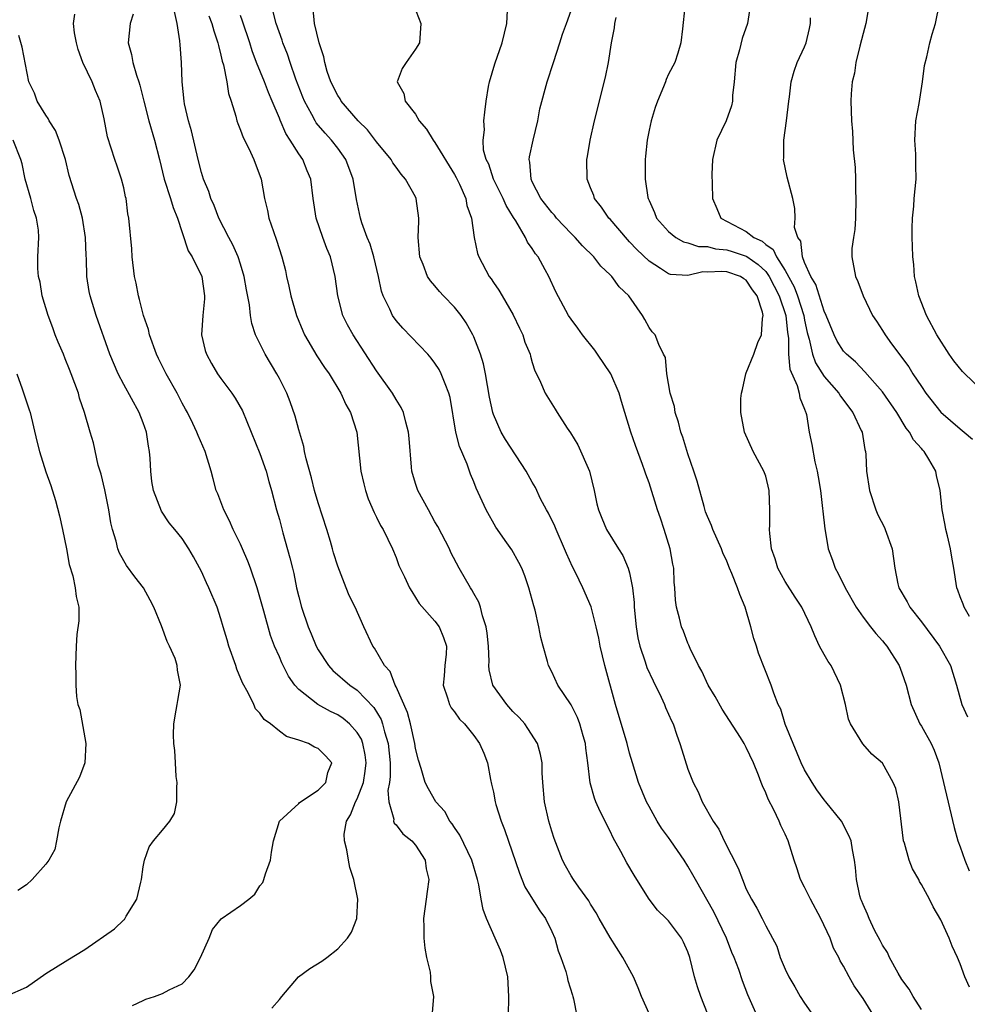
# Model space of a CAD drawing. Units: inches. Extents: x 2607000 to 2610000, y 1509000 to 1512000.
# Drawn here: x 2607098 to 2607196, y 1509938 to 1510039 of the extents above; entities that cross this region are included whole.
import ezdxf

# ---------------------------------------------------------------- set-up
doc = ezdxf.new("R2010")
doc.units = ezdxf.units.IN
doc.header["$MEASUREMENT"] = 0
doc.layers.add('LD26071509_2ft', color=120, linetype='Continuous')

msp = doc.modelspace()

# ---------------------------------------------------------------- linework, layer by layer
at = {"layer": 'LD26071509_2ft'}
for points, elevation in [([(2607174.4, 1509936.4), (2607173.45, 1509938.55), (2607173.16, 1509939.16), (2607172.6, 1509940.6), (2607172.22, 1509941.78), (2607171.76, 1509943), (2607171.53, 1509943.53), (2607170.96, 1509945), (2607169.68, 1509947.68), (2607167.77, 1509951), (2607167.51, 1509951.51), (2607167, 1509952.38), (2607166.6, 1509953), (2607165.24, 1509955), (2607165, 1509955.34), (2607164.29, 1509956.29), (2607163.84, 1509957), (2607163, 1509958.51), (2607162.75, 1509959), (2607161.91, 1509961), (2607161.29, 1509963), (2607161, 1509963.99), (2607160.74, 1509965), (2607159.57, 1509969), (2607158.45, 1509973), (2607157.97, 1509975), (2607157.83, 1509975.82), (2607157.57, 1509977), (2607157.04, 1509979.04), (2607156.2, 1509981), (2607155.44, 1509982.56), (2607155.14, 1509983.14), (2607154.51, 1509984.51), (2607154.33, 1509985), (2607153.44, 1509987), (2607153.33, 1509987.33), (2607152.66, 1509988.66), (2607152.45, 1509989), (2607151.85, 1509990.15), (2607151.32, 1509991.32), (2607151, 1509991.85), (2607150.39, 1509993), (2607148.24, 1509996.24), (2607147.8, 1509997), (2607147, 1509998.8), (2607146.93, 1509999), (2607146.6, 1510000.6), (2607146.2, 1510003), (2607146, 1510004), (2607145.69, 1510005), (2607145, 1510006.78), (2607144.9, 1510007), (2607144.22, 1510008.22), (2607143.68, 1510009), (2607143, 1510009.84), (2607141.88, 1510011), (2607141.46, 1510011.46), (2607141, 1510012.02), (2607140.53, 1510012.53), (2607140.23, 1510013), (2607139.77, 1510014.23), (2607139.45, 1510015), (2607139.28, 1510017), (2607139.33, 1510018.67), (2607139.35, 1510019), (2607139.08, 1510021), (2607139, 1510021.17), (2607137.98, 1510023), (2607137.52, 1510023.52), (2607137, 1510024.22), (2607136.68, 1510024.68), (2607136.51, 1510025), (2607135, 1510026.84), (2607134.06, 1510028.06), (2607133.12, 1510029), (2607131.37, 1510031), (2607131.24, 1510031.24), (2607131, 1510031.59), (2607130.29, 1510033), (2607129.93, 1510034.07), (2607129.66, 1510035), (2607129.57, 1510035.57), (2607129.08, 1510037), (2607128.61, 1510039), (2607128.48, 1510040.48)], 8102), ([(2607138.84, 1510040.84), (2607139.53, 1510039), (2607139.4, 1510037), (2607139, 1510036.35), (2607138.03, 1510035), (2607137.62, 1510034.38), (2607137.12, 1510033), (2607137.8, 1510031.8), (2607137.93, 1510031), (2607139, 1510029.68), (2607139.39, 1510029), (2607140.14, 1510028.14), (2607140.81, 1510027), (2607141, 1510026.76), (2607143, 1510023.48), (2607143.17, 1510023.17), (2607143.51, 1510022.49), (2607144.17, 1510021), (2607144.29, 1510020.29), (2607144.76, 1510019), (2607145.04, 1510017), (2607145.37, 1510015.37), (2607145.5, 1510015), (2607146.56, 1510013), (2607146.76, 1510012.76), (2607147, 1510012.39), (2607147.58, 1510011.58), (2607147.9, 1510011), (2607149.05, 1510009.05), (2607149.68, 1510007.68), (2607150.02, 1510007), (2607150.25, 1510006.25), (2607150.77, 1510005), (2607150.81, 1510004.81), (2607151, 1510004.16), (2607151.28, 1510003.28), (2607151.44, 1510003), (2607151.86, 1510002.14), (2607152.34, 1510001), (2607153, 1509999.89), (2607153.36, 1509999.36), (2607153.56, 1509999), (2607154.6, 1509997.4), (2607154.94, 1509996.94), (2607155.7, 1509995.7), (2607156.87, 1509993), (2607157.36, 1509991), (2607157.64, 1509989.64), (2607157.8, 1509989), (2607158.14, 1509988.14), (2607158.63, 1509987), (2607159.85, 1509985), (2607160.3, 1509984.3), (2607160.87, 1509983), (2607161, 1509982.53), (2607161.31, 1509981), (2607161.48, 1509979.48), (2607161.49, 1509979), (2607161.67, 1509977), (2607161.85, 1509975.85), (2607162.05, 1509975), (2607162.61, 1509973.39), (2607162.79, 1509972.79), (2607163.42, 1509971.42), (2607164.25, 1509969.75), (2607164.59, 1509969), (2607164.71, 1509968.7), (2607165.32, 1509967.32), (2607165.47, 1509967), (2607165.85, 1509965.85), (2607166.18, 1509965), (2607166.36, 1509964.36), (2607167, 1509962.35), (2607167.53, 1509961), (2607168.04, 1509960.04), (2607168.45, 1509959), (2607169.59, 1509957), (2607170.19, 1509956.19), (2607170.74, 1509955), (2607172.17, 1509952.17), (2607172.6, 1509951), (2607173, 1509950.04), (2607173.52, 1509949), (2607174.08, 1509948.08), (2607174.64, 1509947), (2607175, 1509946.27), (2607176.15, 1509944.15), (2607176.49, 1509943), (2607177, 1509941.81), (2607177.37, 1509941), (2607177.99, 1509939.99), (2607178.55, 1509939), (2607179, 1509938.31), (2607180.37, 1509936.37)], 8100), ([(2607186.1, 1509937), (2607185, 1509938.78), (2607184.1, 1509940.1), (2607183.59, 1509941), (2607183, 1509942.1), (2607182.66, 1509942.66), (2607182.51, 1509943), (2607181.96, 1509943.96), (2607181.61, 1509945), (2607180.67, 1509947), (2607179.59, 1509949), (2607179, 1509950.24), (2607178.59, 1509951), (2607178.21, 1509952.21), (2607177.93, 1509953), (2607177.31, 1509955), (2607177, 1509955.69), (2607176.56, 1509956.56), (2607176.38, 1509957), (2607175.83, 1509958.17), (2607175.26, 1509959.26), (2607175, 1509959.93), (2607174.66, 1509960.66), (2607174.54, 1509961), (2607174.27, 1509961.73), (2607173.75, 1509963), (2607173, 1509964.59), (2607172.77, 1509965), (2607172.39, 1509965.61), (2607170.53, 1509968.53), (2607169.81, 1509969.81), (2607169.09, 1509971), (2607168.42, 1509972.42), (2607168.08, 1509973), (2607167.23, 1509974.77), (2607167.11, 1509975.11), (2607167, 1509975.32), (2607166.55, 1509976.55), (2607166.34, 1509977), (2607166.14, 1509977.86), (2607165.82, 1509979), (2607165.71, 1509979.71), (2607165.67, 1509981), (2607165.59, 1509981.59), (2607165.55, 1509983), (2607165.44, 1509983.44), (2607165.16, 1509985), (2607164.55, 1509987), (2607164.17, 1509988.17), (2607163.88, 1509989), (2607163, 1509991.77), (2607162.67, 1509992.67), (2607162.58, 1509993), (2607162.34, 1509993.66), (2607161.61, 1509995.61), (2607161.13, 1509997), (2607160.53, 1509999), (2607160.16, 1510000.16), (2607159.93, 1510001), (2607159.06, 1510003), (2607157.7, 1510005), (2607157.43, 1510005.43), (2607156.15, 1510007), (2607155.69, 1510007.69), (2607155, 1510008.59), (2607154.73, 1510009), (2607153.43, 1510011.43), (2607152.69, 1510013), (2607152.34, 1510013.66), (2607151.59, 1510015), (2607151.33, 1510015.33), (2607151, 1510015.87), (2607150.52, 1510016.52), (2607150.31, 1510017), (2607149.3, 1510018.7), (2607149.06, 1510019.06), (2607148.3, 1510020.3), (2607148.02, 1510021), (2607147.03, 1510023), (2607146.52, 1510024.52), (2607146.27, 1510025), (2607146, 1510025.99), (2607145.95, 1510027), (2607146.08, 1510028.08), (2607146.02, 1510029), (2607146.11, 1510029.89), (2607146.26, 1510031), (2607146.51, 1510032.51), (2607146.61, 1510033), (2607147.16, 1510034.84), (2607147.92, 1510037), (2607148.38, 1510039), (2607148.49, 1510041)], 8098), ([(2607166.69, 1510040.69), (2607166.45, 1510038.45), (2607166.26, 1510037), (2607165.95, 1510035.95), (2607165.64, 1510035), (2607165, 1510033.77), (2607164.77, 1510033.23), (2607164.7, 1510033), (2607164.5, 1510032.5), (2607163.87, 1510031), (2607163.64, 1510030.36), (2607163.21, 1510029), (2607163, 1510028.04), (2607162.8, 1510027), (2607162.65, 1510025.35), (2607162.6, 1510025), (2607162.59, 1510023), (2607162.88, 1510021.12), (2607162.91, 1510021), (2607163, 1510020.79), (2607163.58, 1510019.58), (2607163.78, 1510019), (2607165, 1510017.61), (2607165.76, 1510017), (2607166.56, 1510016.56), (2607167, 1510016.45), (2607168.09, 1510016.09), (2607169, 1510016.06), (2607169.84, 1510015.84), (2607171, 1510015.73), (2607171.56, 1510015.57), (2607173, 1510015.08), (2607173.06, 1510015.06), (2607174.23, 1510014.23), (2607175, 1510013.49), (2607175.36, 1510013), (2607176.39, 1510011), (2607177.06, 1510009), (2607177.23, 1510007.23), (2607177.33, 1510006.67), (2607177.33, 1510005), (2607177.46, 1510003.46), (2607178.22, 1510001.78), (2607178.43, 1510001), (2607178.51, 1510000.51), (2607179, 1509999.34), (2607179.08, 1509999.08), (2607179.13, 1509999), (2607179.18, 1509998.82), (2607179.48, 1509997), (2607179.74, 1509995.74), (2607180.06, 1509993.94), (2607180.29, 1509993), (2607180.4, 1509992.4), (2607180.62, 1509991), (2607180.84, 1509989.16), (2607180.86, 1509988.86), (2607181.06, 1509987.06), (2607181.1, 1509986.9), (2607181.41, 1509985), (2607181.85, 1509983.85), (2607182.12, 1509983), (2607182.46, 1509982.46), (2607183.16, 1509981), (2607184.31, 1509979), (2607185, 1509977.98), (2607185.78, 1509977), (2607186.3, 1509976.3), (2607187, 1509975.55), (2607187.24, 1509975.24), (2607187.45, 1509975), (2607188.72, 1509973), (2607189, 1509972.27), (2607189.44, 1509971), (2607189.94, 1509969), (2607190.84, 1509967), (2607191, 1509966.76), (2607192.01, 1509965), (2607192.32, 1509964.32), (2607192.81, 1509963), (2607194.36, 1509956.36), (2607194.75, 1509955), (2607195, 1509954.38), (2607195.46, 1509953), (2607195.91, 1509951.91)], 8092), ([(2607173.44, 1510041), (2607173.11, 1510039), (2607172.56, 1510037.44), (2607172.3, 1510036.3), (2607171.94, 1510035), (2607171.76, 1510033), (2607171.59, 1510031.59), (2607171.58, 1510031), (2607171.48, 1510030.52), (2607170.93, 1510029), (2607169.97, 1510027), (2607169.52, 1510025), (2607169.46, 1510023.46), (2607169.5, 1510022.51), (2607169.51, 1510021), (2607169.97, 1510019.97), (2607170.38, 1510019), (2607173, 1510017.63), (2607173.76, 1510017), (2607174.62, 1510016.62), (2607175, 1510016.29), (2607175.76, 1510015.76), (2607176.09, 1510015), (2607177, 1510013.62), (2607177.93, 1510011.93), (2607178.28, 1510011), (2607178.91, 1510009), (2607179, 1510008.49), (2607179.25, 1510007.25), (2607179.32, 1510007), (2607179.46, 1510006.54), (2607179.8, 1510005), (2607180.12, 1510004.12), (2607181, 1510002.73), (2607182.51, 1510001), (2607182.68, 1510000.68), (2607183.96, 1509999), (2607184.82, 1509997.18), (2607184.9, 1509997), (2607185.19, 1509995.2), (2607185.26, 1509995), (2607185.29, 1509994.71), (2607185.37, 1509993), (2607185.65, 1509991), (2607186.31, 1509989), (2607186.51, 1509988.51), (2607187.2, 1509987.2), (2607187.28, 1509987), (2607187.99, 1509985), (2607188.26, 1509983), (2607188.58, 1509981.42), (2607188.68, 1509981), (2607189.54, 1509979.54), (2607189.8, 1509979), (2607191, 1509977.49), (2607192.87, 1509975), (2607193.99, 1509973), (2607194.6, 1509971), (2607195.17, 1509969), (2607195.75, 1509967.75)], 8090), ([(2607185.63, 1510041), (2607185.3, 1510039), (2607185, 1510037.95), (2607184.67, 1510036.67), (2607184.27, 1510035), (2607184.11, 1510033.89), (2607183.88, 1510033), (2607183.77, 1510031.77), (2607183.73, 1510031), (2607183.8, 1510029), (2607183.91, 1510027.91), (2607183.99, 1510026.01), (2607184.2, 1510024.2), (2607184.22, 1510023), (2607184.21, 1510021.79), (2607184.26, 1510021), (2607184.21, 1510019), (2607184.17, 1510017.83), (2607184.02, 1510017), (2607183.86, 1510015.86), (2607183.86, 1510015), (2607184.22, 1510013), (2607184.48, 1510012.48), (2607185.02, 1510011), (2607185.99, 1510009), (2607186.4, 1510008.4), (2607187, 1510007.45), (2607187.27, 1510007), (2607187.94, 1510006.06), (2607189.7, 1510003.7), (2607190.12, 1510003), (2607191, 1510001.67), (2607191.47, 1510001), (2607193, 1509999.05), (2607195, 1509997.33), (2607195.4, 1509997), (2607196.26, 1509996.26)], 8086), ([(2607197, 1510001.53), (2607195.47, 1510003), (2607195.24, 1510003.24), (2607194.33, 1510004.33), (2607193.87, 1510005), (2607192.59, 1510007), (2607191.54, 1510009), (2607190.74, 1510011), (2607190.44, 1510012.44), (2607190.3, 1510013), (2607190.21, 1510014.21), (2607190.12, 1510015), (2607190.1, 1510016.11), (2607190.06, 1510017), (2607190.04, 1510017.96), (2607190.09, 1510019), (2607190.22, 1510020.22), (2607190.26, 1510021), (2607190.45, 1510023), (2607190.43, 1510024.43), (2607190.44, 1510025), (2607190.43, 1510025.57), (2607190.34, 1510027), (2607190.44, 1510029), (2607190.76, 1510030.76), (2607191.13, 1510033), (2607191.33, 1510034.67), (2607191.56, 1510035.56), (2607191.86, 1510037), (2607192.11, 1510037.89), (2607192.46, 1510039), (2607192.86, 1510041)], 8084), ([(2607124.22, 1509937.78), (2607125, 1509938.67), (2607125.24, 1509939), (2607126.96, 1509941), (2607128.13, 1509941.87), (2607129.37, 1509942.63), (2607129.88, 1509943), (2607131, 1509943.88), (2607132.02, 1509945), (2607132.41, 1509945.59), (2607132.95, 1509947), (2607133.06, 1509949), (2607132.66, 1509951), (2607132.26, 1509952.26), (2607132.1, 1509953), (2607131.94, 1509954.06), (2607131.69, 1509955), (2607131.68, 1509955.68), (2607131.9, 1509957), (2607132.33, 1509957.67), (2607132.83, 1509959), (2607133, 1509959.31), (2607133.65, 1509961), (2607133.84, 1509962.16), (2607133.93, 1509963), (2607133.83, 1509963.83), (2607133.58, 1509965), (2607133.43, 1509965.43), (2607133, 1509966.13), (2607132.2, 1509967), (2607131.55, 1509967.55), (2607131, 1509967.93), (2607130.27, 1509968.27), (2607128.96, 1509969), (2607127, 1509970.54), (2607126.59, 1509971), (2607125.93, 1509971.93), (2607125.27, 1509973.27), (2607125, 1509973.91), (2607124.51, 1509975), (2607124.08, 1509976.08), (2607123.41, 1509978.59), (2607123, 1509980.04), (2607122.71, 1509981), (2607122.02, 1509983), (2607121.75, 1509983.75), (2607121.22, 1509985), (2607121, 1509985.48), (2607120.26, 1509987), (2607119.89, 1509987.89), (2607119.28, 1509989), (2607118.67, 1509990.67), (2607118.51, 1509991), (2607118.21, 1509992.21), (2607117.99, 1509993), (2607117.37, 1509995), (2607116.65, 1509996.65), (2607116.52, 1509997), (2607116.1, 1509997.9), (2607115.56, 1509999), (2607115.35, 1509999.35), (2607115, 1509999.99), (2607114.5, 1510001), (2607113.37, 1510003), (2607112.57, 1510004.57), (2607112.36, 1510005), (2607111.65, 1510007), (2607111.55, 1510007.55), (2607111.04, 1510009), (2607110.64, 1510010.64), (2607110.51, 1510011), (2607110.29, 1510012.29), (2607110.11, 1510013), (2607109.88, 1510015), (2607109.84, 1510015.84), (2607109.54, 1510019), (2607109.43, 1510019.43), (2607109.24, 1510021), (2607109.18, 1510021.18), (2607109, 1510022.1), (2607108.79, 1510023), (2607108.34, 1510024.34), (2607108.09, 1510025), (2607107.33, 1510027.33), (2607107, 1510029.19), (2607106.58, 1510031), (2607106.1, 1510032.1), (2607105.75, 1510033), (2607104.81, 1510035), (2607104.33, 1510036.33), (2607104.15, 1510037), (2607103.95, 1510038.05), (2607103.85, 1510039), (2607103.97, 1510039.97)], 8114), ([(2607109.96, 1510039.96), (2607109.67, 1510039), (2607109.45, 1510037), (2607109.81, 1510035.81), (2607109.94, 1510035), (2607110.32, 1510033.68), (2607110.57, 1510033), (2607110.67, 1510032.67), (2607111.07, 1510031), (2607111.57, 1510029), (2607112.17, 1510027), (2607112.69, 1510025), (2607113.17, 1510023), (2607113.82, 1510021), (2607114.09, 1510020.09), (2607114.52, 1510019), (2607115, 1510017.5), (2607115.64, 1510015.64), (2607116.05, 1510015), (2607117.04, 1510013), (2607117.32, 1510011), (2607117.31, 1510010.69), (2607117.13, 1510009), (2607117.01, 1510007), (2607117.39, 1510005.39), (2607117.5, 1510005), (2607118.04, 1510004.04), (2607118.65, 1510003), (2607119, 1510002.51), (2607120.12, 1510001), (2607120.47, 1510000.47), (2607121.2, 1509999.2), (2607122.12, 1509997), (2607123, 1509994.79), (2607123.63, 1509993), (2607123.91, 1509991.91), (2607124.2, 1509991), (2607124.72, 1509989), (2607125, 1509988), (2607125.35, 1509986.65), (2607126.09, 1509984.09), (2607126.34, 1509983), (2607126.48, 1509982.48), (2607126.78, 1509981), (2607127, 1509980.08), (2607127.29, 1509979), (2607127.96, 1509977), (2607128.27, 1509976.27), (2607128.79, 1509975), (2607129, 1509974.61), (2607130.05, 1509973), (2607130.5, 1509972.5), (2607132.26, 1509971), (2607133, 1509970.48), (2607134.71, 1509968.71), (2607135.46, 1509967.46), (2607135.62, 1509967), (2607135.8, 1509966.2), (2607136.18, 1509965), (2607136.38, 1509963), (2607136.4, 1509961.6), (2607136.34, 1509961), (2607136.17, 1509960.17), (2607136.26, 1509959), (2607136.77, 1509957.23), (2607136.75, 1509957), (2607136.81, 1509956.81), (2607137, 1509956.63), (2607137.71, 1509955.71), (2607138.61, 1509955), (2607139, 1509954.55), (2607139.99, 1509953), (2607140.1, 1509952.1), (2607140.36, 1509951), (2607140.21, 1509949.79), (2607140.08, 1509949), (2607139.83, 1509947), (2607139.87, 1509946.13), (2607139.86, 1509945), (2607139.95, 1509943.95), (2607140.14, 1509943), (2607140.49, 1509941.51), (2607140.55, 1509941), (2607140.53, 1509940.53), (2607140.85, 1509939), (2607140.7, 1509937.3)], 8112), ([(2607148.55, 1509937), (2607148.58, 1509939), (2607148.48, 1509941), (2607148.02, 1509943), (2607147.74, 1509943.74), (2607147.19, 1509945), (2607146.28, 1509947), (2607145.94, 1509947.94), (2607145.75, 1509949), (2607145.52, 1509950.48), (2607145.38, 1509951), (2607144.79, 1509953), (2607143.56, 1509955.56), (2607143, 1509956.35), (2607142.75, 1509956.75), (2607142.54, 1509957), (2607142, 1509958), (2607141.08, 1509959), (2607140.33, 1509960.33), (2607140, 1509961), (2607139.58, 1509962.42), (2607139.29, 1509963.29), (2607139, 1509964.49), (2607138.93, 1509965), (2607138.5, 1509967), (2607138.18, 1509968.18), (2607137, 1509970.83), (2607136.91, 1509971), (2607136.38, 1509972.38), (2607135.8, 1509973), (2607134.79, 1509974.79), (2607134.62, 1509975), (2607133.69, 1509977), (2607132.79, 1509979), (2607132.19, 1509980.19), (2607131.86, 1509981), (2607131, 1509983.23), (2607130.58, 1509984.58), (2607130.47, 1509985), (2607130.25, 1509985.75), (2607129.87, 1509987), (2607129, 1509989.74), (2607128.63, 1509991), (2607128.3, 1509992.3), (2607127.75, 1509994.25), (2607127.59, 1509995), (2607127.51, 1509995.51), (2607127, 1509997.24), (2607126.63, 1509998.63), (2607126.11, 1510000.11), (2607125.76, 1510001), (2607125, 1510002.5), (2607124.73, 1510003), (2607123.53, 1510005), (2607122.56, 1510007), (2607122.16, 1510008.16), (2607122.03, 1510009), (2607121.92, 1510010.08), (2607121.61, 1510011.61), (2607121.38, 1510013), (2607121, 1510014.26), (2607120.76, 1510015), (2607120.23, 1510016.23), (2607119.8, 1510017), (2607118.77, 1510019), (2607118.29, 1510020.29), (2607117.96, 1510021), (2607117.74, 1510021.74), (2607117.21, 1510023), (2607117, 1510023.68), (2607116.66, 1510025), (2607115.97, 1510027.97), (2607115.66, 1510029), (2607115.25, 1510030.75), (2607115.21, 1510031), (2607115.02, 1510033), (2607114.96, 1510035), (2607114.79, 1510036.79), (2607114.78, 1510037.22), (2607114.49, 1510039), (2607114.22, 1510040.22)], 8110), ([(2607117.76, 1510039.77), (2607118.06, 1510039), (2607118.25, 1510038.25), (2607118.69, 1510037), (2607118.73, 1510036.73), (2607119, 1510035.74), (2607119.14, 1510035.14), (2607119.25, 1510034.75), (2607119.59, 1510033), (2607119.79, 1510031.79), (2607120.06, 1510031), (2607120.54, 1510029.46), (2607120.64, 1510029), (2607120.72, 1510028.72), (2607121, 1510028.04), (2607121.27, 1510027.27), (2607121.86, 1510026.14), (2607122.38, 1510025), (2607123.12, 1510023), (2607123.47, 1510021), (2607123.78, 1510019.78), (2607123.93, 1510019), (2607124.4, 1510017.6), (2607124.72, 1510016.72), (2607125.27, 1510015), (2607125.62, 1510013.62), (2607125.74, 1510013), (2607125.99, 1510011.99), (2607126.18, 1510011), (2607126.75, 1510009), (2607127.4, 1510007.4), (2607127.59, 1510007), (2607128.85, 1510004.85), (2607129.65, 1510003.65), (2607130.11, 1510003), (2607131.33, 1510001), (2607131.84, 1509999.84), (2607132.33, 1509999), (2607132.97, 1509997), (2607133.37, 1509993), (2607133.68, 1509991.68), (2607133.85, 1509991), (2607134.13, 1509990.13), (2607134.75, 1509988.75), (2607135, 1509988.26), (2607135.4, 1509987.4), (2607135.67, 1509987), (2607136.63, 1509985), (2607137, 1509984.1), (2607137.29, 1509983.29), (2607137.86, 1509982.14), (2607138.39, 1509981), (2607138.61, 1509980.61), (2607139, 1509980), (2607139.37, 1509979.37), (2607141, 1509977.56), (2607141.42, 1509977), (2607141.89, 1509975.89), (2607142.19, 1509975), (2607142.16, 1509974.16), (2607142.02, 1509973), (2607141.94, 1509971.94), (2607141.85, 1509971), (2607142.3, 1509969.7), (2607142.5, 1509969), (2607142.67, 1509968.67), (2607143, 1509968.26), (2607143.51, 1509967.51), (2607144.02, 1509967), (2607145, 1509965.81), (2607145.58, 1509965), (2607146.01, 1509964.01), (2607146.39, 1509963), (2607146.7, 1509961.3), (2607146.82, 1509960.82), (2607147, 1509959.98), (2607147.19, 1509959), (2607147.27, 1509958.73), (2607147.81, 1509957), (2607148.15, 1509956.15), (2607149.68, 1509951.68), (2607150.25, 1509950.25), (2607151.04, 1509949), (2607151.78, 1509947.78), (2607152.37, 1509947), (2607153, 1509945.67), (2607153.31, 1509945), (2607153.67, 1509943.67), (2607153.95, 1509943), (2607154.44, 1509941.56), (2607154.59, 1509941), (2607154.65, 1509940.65), (2607155.12, 1509939.12), (2607155.17, 1509939), (2607155.25, 1509938.75), (2607155.58, 1509937)], 8108), ([(2607163, 1509937.24), (2607162.24, 1509939), (2607161.9, 1509939.9), (2607161.39, 1509941), (2607160.3, 1509943), (2607159, 1509945.06), (2607157.89, 1509947), (2607157.58, 1509947.58), (2607157, 1509948.47), (2607156.81, 1509948.81), (2607155.77, 1509950.23), (2607155.24, 1509951), (2607155, 1509951.39), (2607154.43, 1509952.43), (2607154.1, 1509953), (2607153.24, 1509955.24), (2607153, 1509955.98), (2607152.71, 1509957), (2607152.26, 1509959), (2607152.09, 1509961), (2607152.03, 1509961.97), (2607152.02, 1509963), (2607151.86, 1509963.86), (2607151.55, 1509965), (2607150.55, 1509966.55), (2607150.24, 1509967), (2607149.65, 1509967.65), (2607149, 1509968.3), (2607148.37, 1509969), (2607146.95, 1509971), (2607146.57, 1509972.57), (2607146.55, 1509973), (2607146.57, 1509973.43), (2607146.49, 1509975), (2607146.35, 1509976.35), (2607146.26, 1509977), (2607145.88, 1509978.13), (2607145.67, 1509979), (2607145.52, 1509979.52), (2607145, 1509980.4), (2607144.79, 1509980.79), (2607144.65, 1509981), (2607143.49, 1509983), (2607142.64, 1509984.64), (2607142.48, 1509985), (2607141.3, 1509987.3), (2607141, 1509987.79), (2607140.32, 1509989), (2607139.24, 1509991), (2607139, 1509991.73), (2607138.62, 1509993), (2607138.59, 1509993.41), (2607138.33, 1509996.33), (2607138.29, 1509997), (2607137.99, 1509998.01), (2607137.75, 1509999), (2607137.53, 1509999.53), (2607137, 1510000.35), (2607136.62, 1510001), (2607135, 1510003.3), (2607132.58, 1510007), (2607132.02, 1510008.02), (2607131.54, 1510009), (2607131.01, 1510011), (2607130.75, 1510013), (2607130.27, 1510015), (2607129.88, 1510015.88), (2607129.47, 1510017), (2607128.77, 1510019), (2607128.47, 1510021), (2607128.23, 1510023), (2607127.86, 1510023.86), (2607127.41, 1510025), (2607127, 1510025.6), (2607126.13, 1510027), (2607125.68, 1510027.68), (2607125.07, 1510029.07), (2607125, 1510029.28), (2607124.28, 1510031), (2607123.89, 1510031.89), (2607123.46, 1510033), (2607122.65, 1510035), (2607122.2, 1510036.2), (2607121.97, 1510037), (2607121.22, 1510039.22), (2607121, 1510039.8)], 8106), ([(2607169, 1509937.25), (2607168.34, 1509939), (2607168, 1509940), (2607167.68, 1509941), (2607167.2, 1509943), (2607167, 1509943.57), (2607166.56, 1509944.56), (2607166.33, 1509945), (2607165, 1509946.76), (2607164.77, 1509947), (2607163.88, 1509947.88), (2607163.01, 1509949), (2607161.76, 1509951), (2607161.46, 1509951.46), (2607160.72, 1509952.72), (2607160.11, 1509953.89), (2607159.31, 1509955.31), (2607159, 1509955.98), (2607158.65, 1509956.65), (2607158.49, 1509957), (2607157.99, 1509957.99), (2607157.55, 1509959), (2607157.39, 1509959.39), (2607156.95, 1509960.95), (2607156.72, 1509963), (2607156.51, 1509964.51), (2607156.46, 1509965), (2607156.22, 1509965.78), (2607155.88, 1509967), (2607155.66, 1509967.66), (2607155, 1509968.96), (2607153.63, 1509971), (2607153, 1509972.36), (2607152.67, 1509973), (2607152.57, 1509973.43), (2607152.12, 1509975), (2607151.89, 1509975.89), (2607151.69, 1509977), (2607151.29, 1509978.71), (2607151.15, 1509979.15), (2607151, 1509979.75), (2607150.65, 1509981), (2607150.22, 1509982.22), (2607149.92, 1509983), (2607149.61, 1509983.61), (2607148.89, 1509984.89), (2607148.39, 1509985.61), (2607147.24, 1509987.24), (2607146.26, 1509989), (2607145.24, 1509991.24), (2607145, 1509991.88), (2607144.66, 1509992.66), (2607144.3, 1509993.7), (2607143.51, 1509995.51), (2607143.16, 1509997), (2607142.56, 1510000.56), (2607142.44, 1510001), (2607142.03, 1510001.97), (2607141.65, 1510003), (2607141.43, 1510003.43), (2607141, 1510004.1), (2607140.61, 1510004.61), (2607140.25, 1510005), (2607137.68, 1510007.68), (2607137, 1510008.46), (2607136.63, 1510009), (2607136.36, 1510009.64), (2607135.69, 1510011), (2607135.5, 1510011.5), (2607135.18, 1510013), (2607134.71, 1510015), (2607134.32, 1510016.32), (2607134.04, 1510017), (2607133.49, 1510018.51), (2607133.34, 1510019), (2607132.92, 1510020.92), (2607132.6, 1510023), (2607131.85, 1510025), (2607131, 1510026.18), (2607130.37, 1510027), (2607129.71, 1510027.71), (2607128.8, 1510028.8), (2607128.68, 1510029), (2607128.35, 1510029.65), (2607127.6, 1510031), (2607127.42, 1510031.42), (2607126.71, 1510033.29), (2607126.1, 1510035), (2607125.83, 1510035.83), (2607125.36, 1510037), (2607125.28, 1510037.28), (2607124.69, 1510039), (2607124.33, 1510040.33)], 8104), ([(2607191, 1509937.66), (2607190.14, 1509939), (2607189.73, 1509939.73), (2607189, 1509940.74), (2607188.61, 1509941.39), (2607187.71, 1509943), (2607187.5, 1509943.5), (2607187, 1509944.27), (2607186.76, 1509944.76), (2607186.18, 1509945.82), (2607185.62, 1509947), (2607185.47, 1509947.47), (2607185, 1509948.45), (2607184.85, 1509948.85), (2607184.77, 1509949), (2607184.67, 1509949.33), (2607184.33, 1509951), (2607184.24, 1509952.24), (2607184.14, 1509953), (2607183.93, 1509954.07), (2607183.77, 1509955), (2607183.55, 1509955.55), (2607182.78, 1509957), (2607181.18, 1509959), (2607181, 1509959.2), (2607180.24, 1509960.24), (2607179.76, 1509961), (2607179, 1509962.29), (2607178.65, 1509963), (2607177.81, 1509965), (2607177.01, 1509966.99), (2607176.54, 1509968.54), (2607176.29, 1509969), (2607175.82, 1509970.18), (2607175.57, 1509971), (2607174.27, 1509974.27), (2607174.04, 1509975), (2607173.77, 1509975.77), (2607173.48, 1509977), (2607172.89, 1509979), (2607172.32, 1509980.32), (2607172.1, 1509981), (2607171.53, 1509982.47), (2607171.29, 1509983), (2607171, 1509983.73), (2607170.6, 1509984.6), (2607170.45, 1509985), (2607169.55, 1509987), (2607169.41, 1509987.41), (2607169, 1509988.33), (2607168.82, 1509988.82), (2607168.66, 1509989.34), (2607167.95, 1509991.95), (2607167.61, 1509993), (2607167, 1509994.78), (2607166.47, 1509996.47), (2607166.28, 1509997), (2607166.03, 1509998.03), (2607165.69, 1509999), (2607165.62, 1509999.62), (2607165.18, 1510001), (2607164.83, 1510003), (2607164.68, 1510004.68), (2607164.5, 1510005), (2607164, 1510006), (2607163.65, 1510007), (2607163.32, 1510007.32), (2607163, 1510007.75), (2607162.56, 1510008.56), (2607162.34, 1510009), (2607160.93, 1510011), (2607159.93, 1510011.93), (2607159.18, 1510013), (2607159, 1510013.18), (2607158.05, 1510014.05), (2607157.33, 1510015), (2607156.16, 1510016.16), (2607155.42, 1510017), (2607155, 1510017.42), (2607153.5, 1510019), (2607153.28, 1510019.28), (2607153, 1510019.57), (2607151.88, 1510021), (2607151, 1510022.71), (2607150.87, 1510023), (2607150.74, 1510024.74), (2607150.68, 1510025), (2607150.72, 1510025.28), (2607151.08, 1510027), (2607151.56, 1510029), (2607151.79, 1510030.21), (2607152.54, 1510033), (2607153.17, 1510035), (2607153.84, 1510037), (2607154.11, 1510037.89), (2607154.53, 1510039), (2607155, 1510040.32)], 8096), ([(2607195.96, 1509939.96), (2607195.48, 1509941), (2607195, 1509942.36), (2607194.72, 1509943), (2607194.16, 1509944.16), (2607193.84, 1509945), (2607193, 1509946.87), (2607192.21, 1509948.21), (2607191.83, 1509949), (2607191, 1509950.49), (2607190.81, 1509950.81), (2607190.73, 1509951), (2607190.1, 1509952.1), (2607189.75, 1509953), (2607189.26, 1509954.74), (2607189.17, 1509955), (2607188.67, 1509959), (2607188.37, 1509960.37), (2607188.09, 1509961), (2607187, 1509962.98), (2607185.9, 1509963.89), (2607184.97, 1509964.97), (2607183.72, 1509967), (2607183.51, 1509967.51), (2607183.19, 1509969), (2607182.69, 1509971), (2607181.71, 1509973), (2607181.43, 1509973.43), (2607181, 1509974.15), (2607180.54, 1509975), (2607180.05, 1509976.05), (2607179.67, 1509977), (2607178.72, 1509979), (2607178.02, 1509980.02), (2607177, 1509981.64), (2607176.25, 1509983), (2607175.96, 1509983.96), (2607175.58, 1509985), (2607175.41, 1509986.59), (2607175.4, 1509987), (2607175.42, 1509987.42), (2607175.43, 1509989), (2607175.34, 1509991), (2607175, 1509992.46), (2607174.82, 1509993), (2607173.71, 1509995), (2607172.8, 1509997), (2607172.43, 1509999), (2607172.45, 1510000.45), (2607172.5, 1510001), (2607172.62, 1510001.38), (2607172.95, 1510003), (2607173, 1510003.08), (2607173.76, 1510005), (2607174.2, 1510006.2), (2607174.56, 1510007), (2607174.66, 1510008.66), (2607174.73, 1510009), (2607174.68, 1510009.32), (2607174.12, 1510011), (2607173.63, 1510011.63), (2607173, 1510012.61), (2607172.75, 1510012.75), (2607172.39, 1510013), (2607171, 1510013.47), (2607170.48, 1510013.52), (2607169, 1510013.44), (2607168.54, 1510013.46), (2607167, 1510013.1), (2607165.21, 1510013.21), (2607165, 1510013.27), (2607164.18, 1510013.82), (2607163, 1510014.56), (2607161.75, 1510015.75), (2607161, 1510016.56), (2607160.78, 1510016.78), (2607159, 1510018.87), (2607158.87, 1510019), (2607158.12, 1510020.12), (2607157.41, 1510021), (2607157.32, 1510021.32), (2607157, 1510022.12), (2607156.63, 1510023), (2607156.6, 1510025), (2607156.67, 1510025.33), (2607156.95, 1510027), (2607157.4, 1510029), (2607158.53, 1510033.47), (2607158.84, 1510035), (2607159.13, 1510037), (2607159.46, 1510038.54), (2607159.49, 1510039), (2607159.61, 1510039.61)], 8094), ([(2607195.95, 1509978.05), (2607195.41, 1509979), (2607195.31, 1509979.31), (2607195, 1509980.07), (2607194.76, 1509980.76), (2607194.65, 1509981), (2607194.33, 1509983), (2607194.13, 1509984.13), (2607194, 1509985), (2607193.67, 1509986.33), (2607193.52, 1509987), (2607193.45, 1509987.45), (2607193.12, 1509989), (2607192.93, 1509991), (2607192.55, 1509992.55), (2607192.47, 1509993), (2607191.77, 1509994.23), (2607191.29, 1509995), (2607191.14, 1509995.14), (2607191, 1509995.33), (2607190.19, 1509996.19), (2607189.78, 1509997), (2607189.42, 1509997.42), (2607188.46, 1509999), (2607187, 1510001.14), (2607185.2, 1510003.2), (2607184.21, 1510004.21), (2607183.29, 1510005), (2607183, 1510005.33), (2607182.35, 1510006.35), (2607182.02, 1510007), (2607181.21, 1510009), (2607181, 1510009.44), (2607180.16, 1510012.16), (2607179.62, 1510013), (2607179, 1510014.42), (2607178.77, 1510015), (2607178.61, 1510016.61), (2607178.29, 1510017), (2607177.97, 1510018.03), (2607178.03, 1510019), (2607177.98, 1510019.98), (2607177.77, 1510021), (2607177.2, 1510023.2), (2607176.83, 1510025), (2607176.85, 1510025.15), (2607176.86, 1510027), (2607177.14, 1510029), (2607177.37, 1510031), (2607177.45, 1510031.45), (2607177.61, 1510033), (2607177.92, 1510034.09), (2607178.24, 1510035), (2607179, 1510036.59), (2607179.16, 1510037), (2607179.51, 1510038.49), (2607179.61, 1510039), (2607179.59, 1510039.59)], 8088), ([(2607109.92, 1509938.08), (2607111, 1509938.59), (2607111.29, 1509938.71), (2607112.17, 1509939), (2607113, 1509939.31), (2607113.67, 1509939.67), (2607115, 1509940.31), (2607115.71, 1509941), (2607116.26, 1509941.74), (2607116.91, 1509943), (2607117.8, 1509945), (2607118.13, 1509945.87), (2607119.03, 1509946.97), (2607121, 1509948.36), (2607121.87, 1509949), (2607122.48, 1509949.52), (2607123, 1509950.35), (2607123.3, 1509950.7), (2607123.42, 1509951), (2607123.59, 1509951.59), (2607124.08, 1509953), (2607124.18, 1509953.82), (2607124.41, 1509955), (2607125.02, 1509957), (2607127, 1509958.82), (2607127.08, 1509958.92), (2607129, 1509960.19), (2607129.77, 1509961), (2607129.99, 1509962.01), (2607130.38, 1509963), (2607129.74, 1509963.74), (2607129, 1509964.47), (2607128.61, 1509964.62), (2607127.99, 1509965), (2607127, 1509965.34), (2607125.72, 1509965.72), (2607125, 1509966.26), (2607124.08, 1509967), (2607123.45, 1509967.45), (2607123, 1509968.1), (2607122.55, 1509968.55), (2607122.37, 1509969), (2607121.79, 1509970.21), (2607121.23, 1509971.23), (2607120.64, 1509972.64), (2607120.53, 1509973), (2607119.81, 1509975), (2607119.64, 1509975.64), (2607119.23, 1509977), (2607119, 1509977.82), (2607118.6, 1509979), (2607117.76, 1509981), (2607117.52, 1509981.52), (2607117, 1509982.68), (2607116.18, 1509984.18), (2607115.68, 1509985), (2607115, 1509986.05), (2607114.26, 1509987), (2607113.68, 1509987.68), (2607112.89, 1509988.89), (2607112.08, 1509991), (2607111.91, 1509991.91), (2607111.78, 1509993), (2607111.73, 1509994.27), (2607111.66, 1509995), (2607111.54, 1509995.54), (2607111.33, 1509997), (2607111, 1509997.94), (2607110.59, 1509999), (2607109, 1510001.9), (2607108.44, 1510003), (2607107.59, 1510005), (2607106.18, 1510009), (2607105.55, 1510011), (2607105.45, 1510011.45), (2607105.22, 1510013), (2607105.19, 1510014.81), (2607105.16, 1510015.16), (2607105.09, 1510017), (2607104.76, 1510019), (2607104.38, 1510020.38), (2607104.15, 1510021), (2607103.38, 1510023.38), (2607103.01, 1510025), (2607102.38, 1510027), (2607101.99, 1510027.99), (2607101.34, 1510029), (2607101.24, 1510029.24), (2607101, 1510029.58), (2607100.11, 1510031), (2607099.82, 1510031.82), (2607099.24, 1510033), (2607098.56, 1510036.56), (2607098.23, 1510037.77)], 8116), ([(2607097, 1509939.06), (2607099, 1509939.94), (2607101, 1509941.34), (2607103.25, 1509942.75), (2607105, 1509943.81), (2607108.05, 1509945.95), (2607109, 1509946.87), (2607109.08, 1509946.92), (2607109.25, 1509947.25), (2607110.35, 1509949), (2607110.75, 1509950.75), (2607110.82, 1509951), (2607111, 1509952.31), (2607111.14, 1509953), (2607111.63, 1509954.37), (2607112.08, 1509955), (2607113, 1509956.08), (2607113.75, 1509957), (2607114.21, 1509957.79), (2607114.47, 1509959), (2607114.46, 1509960.46), (2607114.5, 1509961), (2607114.4, 1509961.6), (2607114.31, 1509963), (2607114.27, 1509964.27), (2607114.14, 1509965), (2607114.11, 1509965.89), (2607114.15, 1509967), (2607114.41, 1509968.41), (2607114.5, 1509969), (2607114.58, 1509969.42), (2607114.84, 1509971), (2607114.52, 1509972.52), (2607114.51, 1509973), (2607114.28, 1509973.72), (2607113.72, 1509975), (2607113.47, 1509975.47), (2607112.9, 1509977.1), (2607112.11, 1509979), (2607111.73, 1509979.73), (2607111.02, 1509981), (2607110.14, 1509982.14), (2607109.3, 1509983.3), (2607108.56, 1509984.56), (2607108.39, 1509985), (2607108.21, 1509985.79), (2607107.84, 1509987), (2607107.68, 1509987.68), (2607107.48, 1509989), (2607107.06, 1509991.06), (2607106.67, 1509992.67), (2607106.39, 1509993.61), (2607105.89, 1509995.89), (2607105.55, 1509997), (2607104.97, 1509999), (2607104.47, 1510000.47), (2607104.34, 1510001), (2607103.99, 1510002.01), (2607103.6, 1510003), (2607103.42, 1510003.42), (2607103, 1510004.54), (2607102.81, 1510005), (2607102.25, 1510006.25), (2607101.97, 1510007), (2607101.7, 1510007.7), (2607101.23, 1510009), (2607100.63, 1510011), (2607100.4, 1510012.4), (2607100.26, 1510013), (2607100.19, 1510013.81), (2607100.19, 1510015), (2607100.28, 1510017), (2607100.24, 1510017.76), (2607100.05, 1510019), (2607099.77, 1510019.77), (2607099.46, 1510021), (2607098.88, 1510023), (2607098.57, 1510024.57), (2607098.44, 1510025), (2607097.65, 1510027)], 8118), ([(2607098.01, 1510003), (2607098.57, 1510001.43), (2607099.3, 1509999.3), (2607099.38, 1509999), (2607100.07, 1509996.07), (2607100.34, 1509995), (2607101, 1509992.93), (2607101.5, 1509991.5), (2607101.98, 1509989.98), (2607102.39, 1509988.39), (2607102.72, 1509987), (2607103.12, 1509985), (2607103.4, 1509983.4), (2607103.76, 1509982.24), (2607104.02, 1509981), (2607104.1, 1509980.1), (2607104.39, 1509979), (2607104.4, 1509977.6), (2607104.2, 1509976.2), (2607104.1, 1509975), (2607104.05, 1509973), (2607104.09, 1509972.09), (2607104.08, 1509971), (2607104.16, 1509969.84), (2607104.3, 1509969), (2607104.48, 1509968.48), (2607105.11, 1509965), (2607105, 1509963), (2607104.46, 1509961.54), (2607103.08, 1509959), (2607102.49, 1509957), (2607102.32, 1509956.32), (2607102.11, 1509955), (2607101.91, 1509954.1), (2607101.32, 1509953), (2607101, 1509952.58), (2607099.59, 1509951), (2607099, 1509950.48), (2607098.12, 1509949.88)], 8120)]:
    msp.add_lwpolyline(points, dxfattribs=dict(at, elevation=elevation))

doc.saveas('drawing.dxf')
